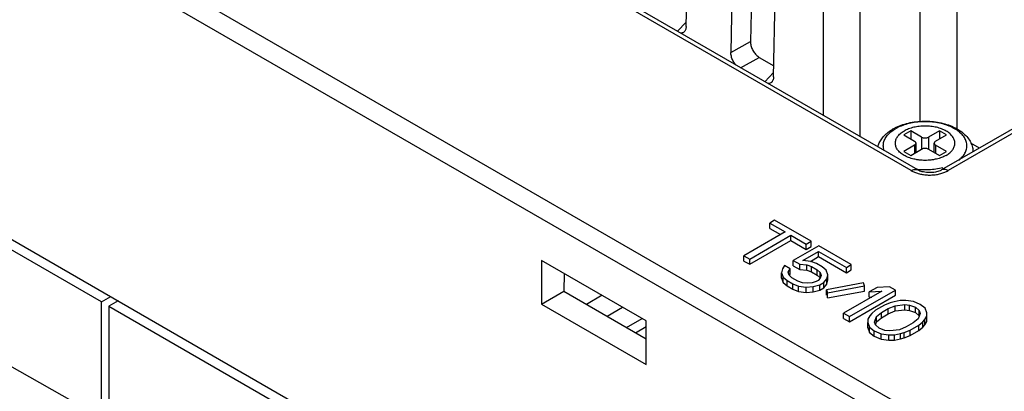
# Model space of a CAD drawing. Units: inches. Extents: x 0 to 22, y 0 to 17.
# Drawn here: x 17.5 to 18, y 14.4 to 14.6 of the extents above; entities that cross this region are included whole.
import ezdxf

# ---------------------------------------------------------------- set-up
doc = ezdxf.new("R2010")
doc.units = ezdxf.units.IN
doc.header["$LTSCALE"] = 1.21
doc.header["$MEASUREMENT"] = 0
doc.layers.get('0').update_dxf_attribs({"linetype": 'CONTINUOUS'})

msp = doc.modelspace()

# ---------------------------------------------------------------- linework, layer by layer
at = {"color": 7, "linetype": 'CONTINUOUS'}
for p, q in [((19.05856, 15.19151), (17.93664, 14.54378)), ((19.06184, 15.19119), (17.93992, 14.54346)), ((17.03785, 14.93248), (18.0022, 14.37572)), ((17.03321, 14.92444), (17.99756, 14.36768)), ((17.92573, 14.89102), (17.92573, 14.56827)), ((17.94429, 14.89102), (17.94429, 14.56455)), ((17.92137, 14.54346), (17.32839, 14.88581)), ((17.92465, 14.54378), (17.33167, 14.88614)), ((17.87702, 14.57128), (17.87702, 14.87361)), ((17.89557, 14.56057), (17.89557, 14.87361)), ((17.83467, 14.8399), (17.8304, 14.60309)), ((17.84545, 14.83906), (17.84029, 14.60855)), ((17.85191, 14.59067), (17.85649, 14.82729)), ((17.03009, 14.76149), (18.00067, 14.20114)), ((17.80783, 14.61612), (17.80937, 14.6956)), ((17.80347, 14.61374), (17.80788, 14.6183)), ((17.8304, 14.60309), (17.84029, 14.60855)), ((17.83531, 14.59536), (17.84474, 14.60056)), ((17.84474, 14.60056), (17.85202, 14.59636)), ((17.84755, 14.5883), (17.85196, 14.59285)), ((17.51306, 14.47729), (17.35809, 14.56676)), ((17.92107, 14.56352), (17.91753, 14.56148)), ((17.91753, 14.56148), (17.92302, 14.55831)), ((17.92107, 14.56352), (17.92107, 14.55944)), ((17.92656, 14.56036), (17.92107, 14.56352)), ((17.93558, 14.56352), (17.93009, 14.56036)), ((17.93363, 14.55831), (17.93911, 14.56148)), ((17.93558, 14.56352), (17.93558, 14.55944)), ((17.93911, 14.56148), (17.93558, 14.56352)), ((17.92302, 14.55627), (17.91753, 14.55311)), ((17.92302, 14.55627), (17.92302, 14.55219)), ((17.92375, 14.55261), (17.92375, 14.55729)), ((17.92656, 14.56036), (17.92656, 14.55423)), ((17.93009, 14.56036), (17.93009, 14.55423)), ((17.9329, 14.55261), (17.9329, 14.55729)), ((17.93363, 14.55627), (17.93363, 14.55219)), ((17.93911, 14.55311), (17.93363, 14.55627)), ((17.9558, 14.55484), (17.95141, 14.55738)), ((17.91753, 14.55311), (17.92107, 14.55106)), ((17.92107, 14.55106), (17.92656, 14.55423)), ((17.93009, 14.55423), (17.93558, 14.55106)), ((17.93558, 14.55106), (17.93911, 14.55311)), ((17.85244, 14.51843), (17.84998, 14.517)), ((17.84998, 14.51433), (17.84998, 14.517)), ((17.84998, 14.517), (17.85771, 14.51254)), ((17.87081, 14.50783), (17.85244, 14.51843)), ((17.85771, 14.51254), (17.83698, 14.50057)), ((17.83988, 14.4989), (17.86061, 14.51087)), ((17.84998, 14.51433), (17.85539, 14.5112)), ((17.86061, 14.50819), (17.86061, 14.51087)), ((17.86061, 14.51087), (17.86834, 14.5064)), ((17.83988, 14.49622), (17.86061, 14.50819)), ((17.86061, 14.50819), (17.86834, 14.50372)), ((17.86834, 14.5064), (17.87081, 14.50783)), ((17.86834, 14.50372), (17.86834, 14.5064)), ((17.87081, 14.50515), (17.87081, 14.50783)), ((17.87468, 14.50559), (17.86184, 14.49818)), ((17.86673, 14.49821), (17.87463, 14.50277)), ((17.86834, 14.50372), (17.87081, 14.50515)), ((17.87463, 14.50009), (17.87463, 14.50277)), ((17.87463, 14.50277), (17.88864, 14.49468)), ((17.89111, 14.49611), (17.87468, 14.50559)), ((17.73491, 14.49822), (17.73491, 14.47613)), ((17.78767, 14.46775), (17.73491, 14.49822)), ((17.83698, 14.49789), (17.83698, 14.50057)), ((17.83698, 14.50057), (17.83988, 14.4989)), ((17.83698, 14.49789), (17.83988, 14.49622)), ((17.83988, 14.49622), (17.83988, 14.4989)), ((17.86184, 14.49551), (17.86184, 14.49818)), ((17.86184, 14.49818), (17.86523, 14.49623)), ((17.86523, 14.49355), (17.86523, 14.49623)), ((17.86523, 14.49623), (17.86864, 14.49597)), ((17.87063, 14.49767), (17.86673, 14.49821)), ((17.86864, 14.49329), (17.86864, 14.49597)), ((17.86864, 14.49597), (17.87107, 14.49514)), ((17.87047, 14.4977), (17.87463, 14.50009)), ((17.87354, 14.49656), (17.87063, 14.49767)), ((17.87644, 14.49489), (17.87354, 14.49656)), ((17.87463, 14.50009), (17.88864, 14.492)), ((17.88864, 14.49468), (17.89111, 14.49611)), ((17.89111, 14.49343), (17.89111, 14.49611)), ((17.74631, 14.49163), (17.74617, 14.48263)), ((17.85639, 14.49392), (17.85587, 14.49194)), ((17.85587, 14.48927), (17.85587, 14.49194)), ((17.85587, 14.49194), (17.85681, 14.48969)), ((17.8574, 14.49562), (17.85639, 14.49392)), ((17.8603, 14.49395), (17.8574, 14.49562)), ((17.85929, 14.49225), (17.8603, 14.49395)), ((17.85976, 14.49084), (17.85929, 14.49225)), ((17.85994, 14.49066), (17.8603, 14.49127)), ((17.8603, 14.49127), (17.8603, 14.49395)), ((17.86184, 14.49551), (17.86523, 14.49355)), ((17.86523, 14.49355), (17.86864, 14.49329)), ((17.86864, 14.49329), (17.87107, 14.49246)), ((17.87107, 14.49246), (17.87107, 14.49514)), ((17.87107, 14.49514), (17.87397, 14.49346)), ((17.87107, 14.49246), (17.87397, 14.49079)), ((17.87397, 14.49079), (17.87397, 14.49346)), ((17.87397, 14.49346), (17.87541, 14.49206)), ((17.87541, 14.48938), (17.87541, 14.49206)), ((17.87541, 14.49206), (17.87587, 14.49066)), ((17.87836, 14.49321), (17.87644, 14.49489)), ((17.87929, 14.49096), (17.87836, 14.49321)), ((17.88864, 14.492), (17.88864, 14.49468)), ((17.88864, 14.492), (17.89111, 14.49343)), ((17.51306, 14.41897), (17.38825, 14.48914)), ((17.85587, 14.48927), (17.85681, 14.48702)), ((17.85681, 14.48702), (17.85681, 14.48969)), ((17.85681, 14.48969), (17.85873, 14.48801)), ((17.85681, 14.48702), (17.85873, 14.48534)), ((17.85873, 14.48534), (17.85873, 14.48801)), ((17.85873, 14.48801), (17.86163, 14.48634)), ((17.8612, 14.48944), (17.85976, 14.49084)), ((17.8641, 14.48776), (17.8612, 14.48944)), ((17.86163, 14.48366), (17.86163, 14.48634)), ((17.86163, 14.48634), (17.86454, 14.48523)), ((17.86652, 14.48693), (17.8641, 14.48776)), ((17.86896, 14.48667), (17.86652, 14.48693)), ((17.87141, 14.48696), (17.86896, 14.48667)), ((17.87337, 14.48754), (17.87141, 14.48696)), ((17.87436, 14.48811), (17.87337, 14.48754)), ((17.87397, 14.49079), (17.87541, 14.48938)), ((17.87536, 14.48924), (17.87436, 14.48811)), ((17.87529, 14.48586), (17.87727, 14.487)), ((17.87587, 14.49066), (17.87536, 14.48924)), ((17.87727, 14.487), (17.87877, 14.48898)), ((17.87727, 14.48432), (17.87727, 14.487)), ((17.87727, 14.48432), (17.87877, 14.4863)), ((17.89729, 14.48684), (17.87867, 14.48334)), ((17.87877, 14.48898), (17.87929, 14.49096)), ((17.87877, 14.4863), (17.87877, 14.48898)), ((17.87877, 14.4863), (17.87929, 14.48828)), ((17.87929, 14.48828), (17.87929, 14.49096)), ((17.89775, 14.48543), (17.89729, 14.48684)), ((17.73491, 14.47613), (17.74617, 14.48263)), ((17.74617, 14.48263), (17.78767, 14.45867)), ((17.85873, 14.48534), (17.86163, 14.48366)), ((17.86163, 14.48366), (17.86454, 14.48255)), ((17.86454, 14.48255), (17.86454, 14.48523)), ((17.86454, 14.48523), (17.86844, 14.48469)), ((17.86454, 14.48255), (17.86844, 14.48201)), ((17.86844, 14.48469), (17.87186, 14.48499)), ((17.86844, 14.48201), (17.86844, 14.48469)), ((17.86844, 14.48201), (17.87186, 14.48231)), ((17.87186, 14.48499), (17.87529, 14.48586)), ((17.87186, 14.48231), (17.87186, 14.48499)), ((17.87186, 14.48231), (17.87529, 14.48318)), ((17.87529, 14.48318), (17.87529, 14.48586)), ((17.87529, 14.48318), (17.87727, 14.48432)), ((17.87867, 14.48066), (17.87867, 14.48334)), ((17.87867, 14.48334), (17.87913, 14.48193)), ((17.87913, 14.48193), (17.89775, 14.48543)), ((17.87913, 14.47926), (17.89775, 14.48275)), ((17.87913, 14.47926), (17.87913, 14.48193)), ((17.90649, 14.48266), (17.88724, 14.47155)), ((17.89014, 14.46988), (17.91334, 14.48327)), ((17.89775, 14.48275), (17.89775, 14.48543)), ((17.90409, 14.48462), (17.90014, 14.48234)), ((17.90014, 14.48234), (17.90649, 14.48266)), ((17.90014, 14.47967), (17.90014, 14.48234)), ((17.91044, 14.48494), (17.90409, 14.48462)), ((17.91334, 14.48327), (17.91044, 14.48494)), ((17.91334, 14.48059), (17.91334, 14.48327)), ((17.51306, 14.47729), (17.51771, 14.47997)), ((17.51306, 14.41897), (17.51306, 14.47729)), ((17.52141, 14.47783), (17.51677, 14.47515)), ((17.73491, 14.47613), (17.78767, 14.44567)), ((17.76543, 14.48059), (17.75757, 14.47605)), ((17.89014, 14.4672), (17.91334, 14.48059)), ((17.90014, 14.47967), (17.90141, 14.47973)), ((17.91078, 14.47677), (17.90783, 14.47562)), ((17.91275, 14.47735), (17.91078, 14.47677)), ((17.91569, 14.47793), (17.91275, 14.47735)), ((17.91862, 14.47794), (17.91569, 14.47793)), ((17.92252, 14.4774), (17.91862, 14.47794)), ((17.92591, 14.47602), (17.92252, 14.4774)), ((17.51677, 14.47515), (17.51677, 14.4189)), ((17.51677, 14.47515), (17.67174, 14.38568)), ((17.76796, 14.47006), (17.77582, 14.4746)), ((17.88724, 14.46887), (17.88724, 14.47155)), ((17.88724, 14.47155), (17.89014, 14.46988)), ((17.9014, 14.47135), (17.90041, 14.47022)), ((17.90339, 14.47306), (17.9014, 14.47135)), ((17.90783, 14.47562), (17.90339, 14.47306)), ((17.90382, 14.46996), (17.9063, 14.47195)), ((17.9063, 14.47195), (17.90975, 14.47394)), ((17.9063, 14.46927), (17.9063, 14.47195)), ((17.9063, 14.46927), (17.90975, 14.47126)), ((17.90975, 14.47394), (17.9132, 14.47537)), ((17.90975, 14.47126), (17.90975, 14.47394)), ((17.90975, 14.47126), (17.9132, 14.4727)), ((17.9132, 14.47537), (17.91809, 14.47597)), ((17.9132, 14.4727), (17.9132, 14.47537)), ((17.9132, 14.4727), (17.91809, 14.47329)), ((17.91809, 14.47329), (17.91809, 14.47597)), ((17.91809, 14.47597), (17.92053, 14.4757)), ((17.91809, 14.47329), (17.92053, 14.47302)), ((17.92053, 14.47302), (17.92053, 14.4757)), ((17.92053, 14.4757), (17.92344, 14.47459)), ((17.92053, 14.47302), (17.92344, 14.47191)), ((17.92344, 14.47191), (17.92344, 14.47459)), ((17.92344, 14.47459), (17.92536, 14.47291)), ((17.92344, 14.47191), (17.92536, 14.47023)), ((17.92583, 14.4715), (17.9248, 14.46868)), ((17.92536, 14.47023), (17.92536, 14.47291)), ((17.92536, 14.47291), (17.92583, 14.4715)), ((17.92831, 14.47406), (17.92591, 14.47602)), ((17.92925, 14.47181), (17.92831, 14.47406)), ((17.92922, 14.47011), (17.92925, 14.47181)), ((17.77785, 14.46435), (17.78571, 14.46889)), ((17.78767, 14.44567), (17.78767, 14.46775)), ((17.88724, 14.46887), (17.89014, 14.4672)), ((17.89014, 14.4672), (17.89014, 14.46988)), ((17.8994, 14.46852), (17.89937, 14.46683)), ((17.89937, 14.46415), (17.89937, 14.46683)), ((17.89937, 14.46683), (17.9003, 14.46458)), ((17.90041, 14.47022), (17.8994, 14.46852)), ((17.90279, 14.46713), (17.90382, 14.46996)), ((17.90325, 14.46573), (17.90279, 14.46713)), ((17.90325, 14.46573), (17.90382, 14.46728)), ((17.90382, 14.46728), (17.90382, 14.46996)), ((17.90382, 14.46728), (17.9063, 14.46927)), ((17.92232, 14.46669), (17.91886, 14.46469)), ((17.9248, 14.46868), (17.92232, 14.46669)), ((17.92523, 14.46558), (17.92721, 14.46728)), ((17.92721, 14.46728), (17.92821, 14.46842)), ((17.92721, 14.4646), (17.92721, 14.46728)), ((17.92821, 14.46842), (17.92922, 14.47011)), ((17.92821, 14.46574), (17.92821, 14.46842)), ((17.92821, 14.46574), (17.92922, 14.46744)), ((17.92922, 14.46744), (17.92922, 14.47011)), ((17.78236, 14.46174), (17.78767, 14.4648)), ((17.89937, 14.46415), (17.9003, 14.4619)), ((17.9003, 14.4619), (17.9003, 14.46458)), ((17.9003, 14.46458), (17.90271, 14.46262)), ((17.9003, 14.4619), (17.90271, 14.45994)), ((17.90271, 14.45994), (17.90271, 14.46262)), ((17.90271, 14.46262), (17.9061, 14.46123)), ((17.90518, 14.46405), (17.90325, 14.46573)), ((17.90809, 14.46294), (17.90518, 14.46405)), ((17.9061, 14.45855), (17.9061, 14.46123)), ((17.9061, 14.46123), (17.91, 14.46069)), ((17.91052, 14.46267), (17.90809, 14.46294)), ((17.91542, 14.46326), (17.91052, 14.46267)), ((17.91293, 14.46071), (17.91587, 14.46129)), ((17.91886, 14.46469), (17.91542, 14.46326)), ((17.91587, 14.46129), (17.91784, 14.46187)), ((17.91587, 14.45861), (17.91587, 14.46129)), ((17.91784, 14.46187), (17.92079, 14.46301)), ((17.91784, 14.45919), (17.91784, 14.46187)), ((17.92079, 14.46301), (17.92523, 14.46558)), ((17.92079, 14.46033), (17.92079, 14.46301)), ((17.92079, 14.46033), (17.92523, 14.4629)), ((17.92523, 14.4629), (17.92523, 14.46558)), ((17.92523, 14.4629), (17.92721, 14.4646)), ((17.92721, 14.4646), (17.92821, 14.46574)), ((17.90271, 14.45994), (17.9061, 14.45855)), ((17.9061, 14.45855), (17.91, 14.45801)), ((17.91, 14.46069), (17.91293, 14.46071)), ((17.91, 14.45801), (17.91, 14.46069)), ((17.91, 14.45801), (17.91293, 14.45803)), ((17.91293, 14.45803), (17.91293, 14.46071)), ((17.91293, 14.45803), (17.91587, 14.45861)), ((17.91587, 14.45861), (17.91784, 14.45919)), ((17.91784, 14.45919), (17.92079, 14.46033))]:
    msp.add_line(p, q, dxfattribs=at)
for points, start_tangent, end_tangent in [([(17.80783, 14.61612), (17.80775, 14.61522), (17.80752, 14.61443), (17.80717, 14.61379), (17.80693, 14.6135)], (-0.000055, -0.002826), (-0.001972, -0.002037)), ([(17.80693, 14.6135), (17.8067, 14.61329), (17.80614, 14.61297), (17.80548, 14.61281), (17.80506, 14.6128)], (-0.001435, -0.001483), (-0.002059, 0.000114)), ([(17.84029, 14.60855), (17.84034, 14.60756), (17.84053, 14.60654), (17.84084, 14.6055), (17.84128, 14.60448), (17.84182, 14.60351), (17.84246, 14.60261), (17.84317, 14.6018), (17.84394, 14.60111), (17.84474, 14.60056)], (-0.000213, -0.009514), (0.008241, -0.004758)), ([(17.83298, 14.59669), (17.83258, 14.59716), (17.83194, 14.59806), (17.8314, 14.59904), (17.83096, 14.60005), (17.83064, 14.60109), (17.83045, 14.60211), (17.8304, 14.60309)], (-0.00471, 0.005245), (0.000127, 0.007045)), ([(17.85191, 14.59067), (17.85182, 14.58977), (17.8516, 14.58898), (17.85125, 14.58834), (17.85101, 14.58805)], (-0.000055, -0.002826), (-0.001972, -0.002037)), ([(17.85101, 14.58805), (17.85078, 14.58784), (17.85021, 14.58752), (17.84955, 14.58736), (17.84914, 14.58736)], (-0.001435, -0.001483), (-0.002059, 0.000114)), ([(17.9121, 14.56445), (17.91535, 14.56602), (17.91894, 14.56721), (17.92275, 14.56799), (17.92668, 14.56836), (17.93064, 14.56832), (17.93454, 14.56788), (17.9383, 14.56705), (17.94181, 14.56581), (17.94498, 14.5642), (17.94769, 14.56224), (17.94982, 14.56002), (17.95131, 14.55765), (17.9522, 14.55518), (17.95249, 14.55292)], (0.041885, 0.024182), (0.001087, -0.048385)), ([(17.94731, 14.55068), (17.94743, 14.55082), (17.94868, 14.55281), (17.94932, 14.5549), (17.94932, 14.55702), (17.94868, 14.55911), (17.94743, 14.56111), (17.94559, 14.56294), (17.94323, 14.56457), (17.94041, 14.56593), (17.93723, 14.56699), (17.93378, 14.56772), (17.93016, 14.56809), (17.92649, 14.56809), (17.92287, 14.56772), (17.91942, 14.56699), (17.91623, 14.56593), (17.91342, 14.56457)], (0.0307, 0.036777), (-0.041413, -0.023909)), ([(17.94167, 14.55335), (17.94218, 14.55398), (17.94304, 14.5556), (17.94332, 14.55729), (17.94304, 14.55898), (17.94218, 14.56061), (17.9408, 14.56211), (17.93893, 14.56342), (17.93666, 14.56449), (17.93406, 14.56529), (17.93125, 14.56579), (17.92832, 14.56595), (17.9254, 14.56579), (17.92258, 14.56529), (17.91999, 14.56449), (17.91772, 14.56342)], (0.022788, 0.025682), (-0.029675, -0.017132)), ([(17.9045, 14.5554), (17.905, 14.55691), (17.90609, 14.55899), (17.90766, 14.56098), (17.90968, 14.56283), (17.9121, 14.56445)], (0.003013, 0.011761), (0.010498, 0.006061)), ([(17.90768, 14.55352), (17.90733, 14.5549), (17.90733, 14.55702), (17.90796, 14.55911), (17.90922, 14.56111), (17.91106, 14.56294), (17.91342, 14.56457)], (-0.004548, 0.012817), (0.011735, 0.006775)), ([(17.92375, 14.54905), (17.92258, 14.54929), (17.91999, 14.55009), (17.91772, 14.55117), (17.91585, 14.55248), (17.91447, 14.55398), (17.91361, 14.5556), (17.91332, 14.55729), (17.91361, 14.55898), (17.91447, 14.56061), (17.91585, 14.56211), (17.91772, 14.56342)], (-0.021799, 0.004035), (0.019188, 0.011078)), ([(17.92375, 14.55729), (17.92367, 14.55767), (17.92342, 14.55802), (17.92302, 14.55831)], (0, 0.001316), (-0.001133, 0.000654)), ([(17.92302, 14.55627), (17.92342, 14.55657), (17.92367, 14.55692), (17.92375, 14.55729)], (0.001133, 0.000654), (0, 0.001316)), ([(17.92656, 14.56036), (17.92707, 14.56013), (17.92768, 14.55998), (17.92832, 14.55993), (17.92897, 14.55998), (17.92957, 14.56013), (17.93009, 14.56036)], (0.003179, -0.001835), (0.003179, 0.001835)), ([(17.93363, 14.55831), (17.93323, 14.55802), (17.93298, 14.55767), (17.9329, 14.55729)], (-0.001133, -0.000654), (0, -0.001316)), ([(17.9329, 14.55729), (17.93298, 14.55692), (17.93323, 14.55657), (17.93363, 14.55627)], (0, -0.001316), (0.001133, -0.000654)), ([(17.93009, 14.55423), (17.92957, 14.55446), (17.92897, 14.55461), (17.92832, 14.55465), (17.92768, 14.55461), (17.92707, 14.55446), (17.92656, 14.55423)], (-0.003179, 0.001835), (-0.003179, -0.001835)), ([(17.93893, 14.55117), (17.93666, 14.55009), (17.93406, 14.54929), (17.9329, 14.54905)], (-0.005556, -0.003208), (-0.006313, -0.001168)), ([(17.93893, 14.55117), (17.9408, 14.55248), (17.94167, 14.55335)], (0.003039, 0.001755), (0.002334, 0.00263)), ([(17.9453, 14.54875), (17.94559, 14.54898), (17.94731, 14.55068)], (0.002191, 0.00172), (0.001786, 0.002139)), ([(17.9329, 14.54905), (17.93125, 14.5488), (17.92832, 14.54863), (17.9254, 14.5488), (17.92375, 14.54905)], (-0.009054, -0.001676), (-0.009054, 0.001676)), ([(17.92137, 14.54346), (17.92312, 14.54407), (17.92461, 14.5438), (17.92465, 14.54378)], (0.002956, 0.001707), (0.002958, -0.001717)), ([(17.92137, 14.54346), (17.92299, 14.54266), (17.9249, 14.54201), (17.92703, 14.54153), (17.92932, 14.54128), (17.93167, 14.54126), (17.934, 14.54149), (17.93621, 14.54196), (17.93821, 14.54263), (17.93992, 14.54346)], (0.016694, -0.009638), (0.016694, 0.009638)), ([(17.92649, 14.54384), (17.92413, 14.54404)], (-0.002365, 0.000119), (-0.002352, 0.000276)), ([(17.93663, 14.54379), (17.93586, 14.5434), (17.9335, 14.5427), (17.93046, 14.54244), (17.92745, 14.54277), (17.9252, 14.5435), (17.92471, 14.54387)], (-0.010413, -0.006248), (-0.016405, 0.012728)), ([(17.93378, 14.54421), (17.93016, 14.54384), (17.92649, 14.54384)], (-0.007229, -0.001118), (-0.007305, 0.000369)), ([(17.93723, 14.54493), (17.93378, 14.54421)], (-0.003408, -0.000917), (-0.003488, -0.00054)), ([(17.93992, 14.54346), (17.93817, 14.54407), (17.93668, 14.5438), (17.93664, 14.54378)], (-0.002957, 0.001707), (-0.002958, -0.001719))]:
    msp.add_spline(points, degree=3, dxfattribs=dict(at, start_tangent=start_tangent, end_tangent=end_tangent))

doc.saveas('drawing.dxf')
